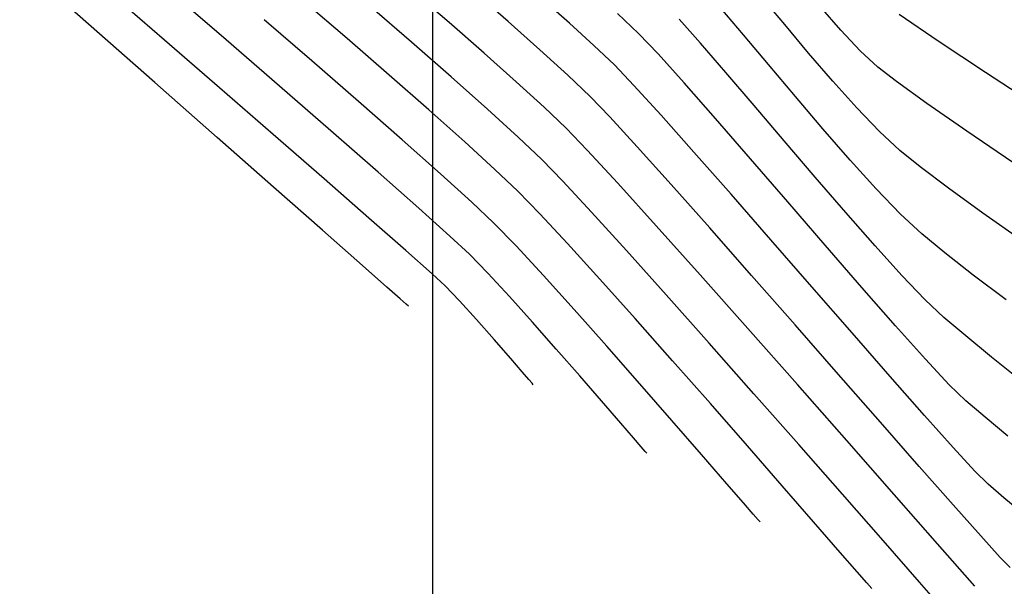
# Model space of a CAD drawing. Units: metres. Extents: x 753413 to 756021, y 8562867 to 8563500.
# Drawn here: x 754088 to 754117, y 8563178 to 8563195 of the extents above; entities that cross this region are included whole.
import ezdxf

# ---------------------------------------------------------------- set-up
doc = ezdxf.new("R2010")
doc.units = ezdxf.units.M
for name, color, linetype in [('COORD_LIN', 8, 'Continuous'), ('SECTOR 3-CONT-MAJ', 30, 'Continuous'), ('SECTOR 3-CONT-MIN', 124, 'Continuous')]:
    doc.layers.add(name, color=color, linetype=linetype)

msp = doc.modelspace()

# ---------------------------------------------------------------- linework, layer by layer
at = {"layer": 'COORD_LIN'}
msp.add_line((754100, 8563000), (754100, 8563500), dxfattribs=at)
at = {"layer": 'SECTOR 3-CONT-MAJ', "extrusion": (0.661519, 0.749928, 0)}
msp.add_line((754089.684, 8563195.179, 1130), (754087.621, 8563196.999, 1130), dxfattribs=at)
at = {"layer": 'SECTOR 3-CONT-MAJ', "extrusion": (-0.654346, -0.756196, 0)}
msp.add_line((754099.36, 8563194.639, 1125), (754098.115, 8563195.716, 1125), dxfattribs=at)
at = {"layer": 'SECTOR 3-CONT-MAJ', "extrusion": (-0.66149, -0.749954, 0)}
msp.add_line((754091.671, 8563193.427, 1130), (754089.684, 8563195.179, 1130), dxfattribs=at)
at = {"layer": 'SECTOR 3-CONT-MAJ', "extrusion": (0.746737, 0.66512, 0)}
msp.add_line((754108.02, 8563194.61, 1120), (754107.379, 8563195.33, 1120), dxfattribs=at)
at = {"layer": 'SECTOR 3-CONT-MAJ', "extrusion": (-0.658306, -0.75275, 0)}
msp.add_line((754100.551, 8563193.597, 1125), (754099.36, 8563194.639, 1125), dxfattribs=at)
at = {"layer": 'SECTOR 3-CONT-MAJ', "extrusion": (0.756083, 0.654475, 0)}
msp.add_line((754108.78, 8563193.731, 1120), (754108.02, 8563194.61, 1120), dxfattribs=at)
at = {"layer": 'SECTOR 3-CONT-MAJ', "extrusion": (0.760303, 0.649569, 0)}
msp.add_line((754109.628, 8563192.739, 1120), (754108.78, 8563193.731, 1120), dxfattribs=at)
at = {"layer": 'SECTOR 3-CONT-MAJ', "extrusion": (0.661469, 0.749973, 0)}
msp.add_line((754093.534, 8563191.783, 1130), (754091.671, 8563193.427, 1130), dxfattribs=at)
at = {"layer": 'SECTOR 3-CONT-MAJ', "extrusion": (0.664124, 0.747622, 0)}
msp.add_line((754101.635, 8563192.634, 1125), (754100.551, 8563193.597, 1125), dxfattribs=at)
at = {"layer": 'SECTOR 3-CONT-MAJ', "extrusion": (-0.673299, -0.73937, 0)}
msp.add_line((754102.558, 8563191.794, 1125), (754101.635, 8563192.634, 1125), dxfattribs=at)
at = {"layer": 'SECTOR 3-CONT-MAJ'}
for p, q in [((754110.531, 8563191.677, 1120), (754109.628, 8563192.739, 1120)), ((754103.267, 8563191.118, 1125), (754102.558, 8563191.794, 1125)), ((754112.375, 8563189.529, 1120), (754111.458, 8563190.592, 1120)), ((754096.691, 8563188.999, 1130), (754095.224, 8563190.293, 1130)), ((754114.753, 8563186.916, 1120), (754114.055, 8563187.645, 1120)), ((754099.017, 8563186.948, 1130), (754098.618, 8563187.299, 1130)), ((754108.281, 8563185.614, 1125), (754106.993, 8563187.061, 1125)), ((754113.492, 8563179.695, 1125), (754112.272, 8563181.087, 1125))]:
    msp.add_line(p, q, dxfattribs=at)
at = {"layer": 'SECTOR 3-CONT-MAJ', "extrusion": (-0.661454, -0.749986, 0)}
msp.add_line((754095.224, 8563190.293, 1130), (754093.534, 8563191.783, 1130), dxfattribs=at)
at = {"layer": 'SECTOR 3-CONT-MAJ', "extrusion": (0.760524, 0.649309, 0)}
msp.add_line((754111.458, 8563190.592, 1120), (754110.531, 8563191.677, 1120), dxfattribs=at)
at = {"layer": 'SECTOR 3-CONT-MAJ', "extrusion": (0.718576, 0.695448, 0)}
msp.add_line((754103.894, 8563190.471, 1125), (754103.267, 8563191.118, 1125), dxfattribs=at)
at = {"layer": 'SECTOR 3-CONT-MAJ', "extrusion": (0.733247, 0.679962, 0)}
msp.add_line((754104.754, 8563189.543, 1125), (754103.894, 8563190.471, 1125), dxfattribs=at)
at = {"layer": 'SECTOR 3-CONT-MAJ', "extrusion": (0.740295, 0.672282, 0)}
msp.add_line((754105.802, 8563188.389, 1125), (754104.754, 8563189.543, 1125), dxfattribs=at)
at = {"layer": 'SECTOR 3-CONT-MAJ', "extrusion": (0.751212, 0.660061, 0)}
msp.add_line((754113.252, 8563188.531, 1120), (754112.375, 8563189.529, 1120), dxfattribs=at)
at = {"layer": 'SECTOR 3-CONT-MAJ', "extrusion": (-0.66145, -0.749989, 0)}
msp.add_line((754097.888, 8563187.943, 1130), (754096.691, 8563188.999, 1130), dxfattribs=at)
at = {"layer": 'SECTOR 3-CONT-MAJ', "extrusion": (0.744411, 0.667722, 0)}
msp.add_line((754106.993, 8563187.061, 1125), (754105.802, 8563188.389, 1125), dxfattribs=at)
at = {"layer": 'SECTOR 3-CONT-MAJ', "extrusion": (0.740872, 0.671646, 0)}
msp.add_line((754114.055, 8563187.645, 1120), (754113.252, 8563188.531, 1120), dxfattribs=at)
at = {"layer": 'SECTOR 3-CONT-MAJ', "extrusion": (0.661471, 0.749971, 0)}
msp.add_line((754098.618, 8563187.299, 1130), (754097.888, 8563187.943, 1130), dxfattribs=at)
at = {"layer": 'SECTOR 3-CONT-MAJ', "extrusion": (-0.66159, -0.749866, 0)}
msp.add_line((754099.205, 8563186.781, 1130), (754099.017, 8563186.948, 1130), dxfattribs=at)
at = {"layer": 'SECTOR 3-CONT-MAJ', "extrusion": (-0.685696, -0.727888, 0)}
msp.add_line((754115.313, 8563186.387, 1120), (754114.753, 8563186.916, 1120), dxfattribs=at)
at = {"layer": 'SECTOR 3-CONT-MAJ', "extrusion": (0.661683, 0.749784, 0)}
msp.add_line((754099.275, 8563186.72, 1130), (754099.205, 8563186.781, 1130), dxfattribs=at)
at = {"layer": 'SECTOR 3-CONT-MAJ', "extrusion": (-0.647117, -0.762391, 0)}
msp.add_line((754115.969, 8563185.831, 1120), (754115.313, 8563186.387, 1120), dxfattribs=at)
at = {"layer": 'SECTOR 3-CONT-MAJ', "extrusion": (0.637375, 0.770554, 0)}
msp.add_line((754116.739, 8563185.194, 1120), (754115.969, 8563185.831, 1120), dxfattribs=at)
at = {"layer": 'SECTOR 3-CONT-MAJ', "extrusion": (0.748941, 0.662636, 0)}
msp.add_line((754109.621, 8563184.1, 1125), (754108.281, 8563185.614, 1125), dxfattribs=at)
at = {"layer": 'SECTOR 3-CONT-MAJ', "extrusion": (-0.623373, -0.781925, 0)}
msp.add_line((754117.592, 8563184.514, 1120), (754116.739, 8563185.194, 1120), dxfattribs=at)
at = {"layer": 'SECTOR 3-CONT-MAJ', "extrusion": (0.750274, 0.661127, 0)}
msp.add_line((754110.966, 8563182.573, 1125), (754109.621, 8563184.1, 1125), dxfattribs=at)
at = {"layer": 'SECTOR 3-CONT-MAJ', "extrusion": (0.751239, 0.66003, 0)}
msp.add_line((754112.272, 8563181.087, 1125), (754110.966, 8563182.573, 1125), dxfattribs=at)
at = {"layer": 'SECTOR 3-CONT-MAJ', "extrusion": (0.752324, 0.658793, 0)}
msp.add_line((754114.582, 8563178.45, 1125), (754113.492, 8563179.695, 1125), dxfattribs=at)
at = {"layer": 'SECTOR 3-CONT-MAJ', "extrusion": (0.752414, 0.65869, 0)}
msp.add_line((754115.495, 8563177.407, 1125), (754114.582, 8563178.45, 1125), dxfattribs=at)
at = {"layer": 'SECTOR 3-CONT-MIN'}
for p, q in [((754091.963, 8563194.7, 1129), (754090.373, 8563196.08, 1129)), ((754110.543, 8563195.166, 1118), (754109.866, 8563195.979, 1118)), ((754106.165, 8563194.9, 1121), (754105.538, 8563195.5, 1121)), ((754104.826, 8563194.543, 1122), (754104.098, 8563195.208, 1122)), ((754106.748, 8563194.288, 1121), (754106.165, 8563194.9, 1121)), ((754095.402, 8563193.323, 1128), (754093.808, 8563194.705, 1128)), ((754098.69, 8563193.651, 1126), (754097.429, 8563194.746, 1126)), ((754102.501, 8563193.452, 1124), (754101.537, 8563194.31, 1124)), ((754104.041, 8563193.654, 1123), (754103.207, 8563194.413, 1123)), ((754106.026, 8563193.343, 1122), (754105.44, 8563193.955, 1122)), ((754095.22, 8563191.867, 1129), (754093.603, 8563193.274, 1129)), ((754096.946, 8563191.979, 1128), (754095.402, 8563193.323, 1128)), ((754106.837, 8563192.453, 1122), (754106.026, 8563193.343, 1122)), ((754105.299, 8563192.402, 1123), (754104.716, 8563193.009, 1123)), ((754100.954, 8563191.65, 1126), (754099.882, 8563192.605, 1126)), ((754103.992, 8563192.064, 1124), (754103.333, 8563192.692, 1124)), ((754106.123, 8563191.505, 1123), (754105.299, 8563192.402, 1123)), ((754107.823, 8563191.345, 1122), (754106.837, 8563192.453, 1122)), ((754104.625, 8563191.405, 1124), (754103.992, 8563192.064, 1124)), ((754096.739, 8563190.543, 1129), (754095.22, 8563191.867, 1129)), ((754108.938, 8563190.078, 1122), (754107.823, 8563191.345, 1122)), ((754114.598, 8563190.901, 1118), (754113.992, 8563191.388, 1118)), ((754110.633, 8563189.853, 1121), (754109.523, 8563191.139, 1121)), ((754113.287, 8563190.237, 1119), (754112.502, 8563191.104, 1119)), ((754102.543, 8563190.173, 1126), (754101.858, 8563190.826, 1126)), ((754115.447, 8563190.262, 1118), (754114.598, 8563190.901, 1118)), ((754098.087, 8563189.364, 1129), (754096.739, 8563190.543, 1129)), ((754101.166, 8563189.845, 1127), (754100.234, 8563190.69, 1127)), ((754108.298, 8563189.071, 1123), (754107.138, 8563190.376, 1123)), ((754100.514, 8563188.825, 1128), (754099.578, 8563189.666, 1128)), ((754114.653, 8563188.888, 1119), (754114.013, 8563189.484, 1119)), ((754117.648, 8563188.696, 1118), (754116.482, 8563189.514, 1118)), ((754099.976, 8563187.697, 1129), (754099.191, 8563188.394, 1129)), ((754112.852, 8563187.289, 1121), (754111.758, 8563188.549, 1121)), ((754101.651, 8563187.709, 1128), (754101.094, 8563188.282, 1128)), ((754110.857, 8563186.164, 1123), (754109.553, 8563187.648, 1123)), ((754117.174, 8563186.912, 1119), (754116.195, 8563187.649, 1119)), ((754100.802, 8563186.886, 1129), (754100.37, 8563187.336, 1129)), ((754113.867, 8563186.132, 1121), (754112.852, 8563187.289, 1121)), ((754105.216, 8563185.526, 1127), (754104.238, 8563186.626, 1127)), ((754107.183, 8563185.089, 1126), (754106.066, 8563186.35, 1126)), ((754103.7, 8563185.439, 1128), (754102.987, 8563186.247, 1128)), ((754102.336, 8563185.151, 1129), (754101.84, 8563185.723, 1129)), ((754113.703, 8563184.617, 1122), (754112.562, 8563185.922, 1122)), ((754106.206, 8563184.399, 1127), (754105.216, 8563185.526, 1127)), ((754102.972, 8563184.416, 1129), (754102.872, 8563184.53, 1129)), ((754107.166, 8563183.3, 1127), (754106.206, 8563184.399, 1127)), ((754112.401, 8563182.694, 1124), (754110.922, 8563184.374, 1124)), ((754115.974, 8563183.887, 1121), (754115.475, 8563184.371, 1121)), ((754108.049, 8563182.281, 1127), (754107.166, 8563183.3, 1127)), ((754114.576, 8563181.921, 1123), (754113.416, 8563183.244, 1123)), ((754106.238, 8563182.509, 1128), (754106.009, 8563182.773, 1128)), ((754106.36, 8563182.37, 1128), (754106.238, 8563182.509, 1128)), ((754106.411, 8563182.313, 1128), (754106.36, 8563182.37, 1128)), ((754116.635, 8563181.387, 1122), (754116.243, 8563181.776, 1122)), ((754109.311, 8563180.826, 1127), (754108.814, 8563181.398, 1127)), ((754116.415, 8563179.838, 1123), (754115.591, 8563180.767, 1123)), ((754109.75, 8563180.323, 1127), (754109.601, 8563180.493, 1127)), ((754113.005, 8563178.429, 1126), (754112.713, 8563178.762, 1126))]:
    msp.add_line(p, q, dxfattribs=at)
at = {"layer": 'SECTOR 3-CONT-MIN', "extrusion": (-0.653906, -0.756576, 0)}
msp.add_line((754093.808, 8563194.705, 1128), (754092.239, 8563196.06, 1128), dxfattribs=at)
at = {"layer": 'SECTOR 3-CONT-MIN', "extrusion": (-0.654144, -0.75637, 0)}
msp.add_line((754100.485, 8563195.23, 1124), (754099.386, 8563196.18, 1124), dxfattribs=at)
at = {"layer": 'SECTOR 3-CONT-MIN', "extrusion": (0.656762, 0.754098, 0)}
msp.add_line((754102.257, 8563195.256, 1123), (754101.234, 8563196.147, 1123), dxfattribs=at)
at = {"layer": 'SECTOR 3-CONT-MIN', "extrusion": (-0.652981, -0.757375, 0)}
msp.add_line((754097.429, 8563194.746, 1126), (754096.148, 8563195.851, 1126), dxfattribs=at)
at = {"layer": 'SECTOR 3-CONT-MIN', "extrusion": (-0.66409, -0.747652, 0)}
msp.add_line((754104.098, 8563195.208, 1122), (754103.286, 8563195.93, 1122), dxfattribs=at)
at = {"layer": 'SECTOR 3-CONT-MIN', "extrusion": (0.763, 0.646398, 0)}
msp.add_line((754109.308, 8563194.862, 1119), (754108.632, 8563195.661, 1119), dxfattribs=at)
at = {"layer": 'SECTOR 3-CONT-MIN', "extrusion": (0.749703, 0.661775, 0)}
msp.add_line((754112.227, 8563194.998, 1117), (754111.613, 8563195.694, 1117), dxfattribs=at)
at = {"layer": 'SECTOR 3-CONT-MIN', "extrusion": (-0.559755, -0.828658, 0)}
msp.add_line((754115.146, 8563194.671, 1116), (754113.971, 8563195.465, 1116), dxfattribs=at)
at = {"layer": 'SECTOR 3-CONT-MIN', "extrusion": (-0.653908, -0.756574, 0)}
msp.add_line((754096.376, 8563194.074, 1127), (754094.943, 8563195.312, 1127), dxfattribs=at)
at = {"layer": 'SECTOR 3-CONT-MIN', "extrusion": (-0.658428, -0.752644, 0)}
msp.add_line((754101.537, 8563194.31, 1124), (754100.485, 8563195.23, 1124), dxfattribs=at)
at = {"layer": 'SECTOR 3-CONT-MIN', "extrusion": (-0.663405, -0.748261, 0)}
msp.add_line((754103.207, 8563194.413, 1123), (754102.257, 8563195.256, 1123), dxfattribs=at)
at = {"layer": 'SECTOR 3-CONT-MIN', "extrusion": (0.765544, 0.643384, 0)}
msp.add_line((754111.26, 8563194.313, 1118), (754110.543, 8563195.166, 1118), dxfattribs=at)
at = {"layer": 'SECTOR 3-CONT-MIN', "extrusion": (0.766414, 0.642347, 0)}
msp.add_line((754110.061, 8563193.964, 1119), (754109.308, 8563194.862, 1119), dxfattribs=at)
at = {"layer": 'SECTOR 3-CONT-MIN', "extrusion": (0.727588, 0.686014, 0)}
msp.add_line((754112.809, 8563194.381, 1117), (754112.227, 8563194.998, 1117), dxfattribs=at)
at = {"layer": 'SECTOR 3-CONT-MIN', "extrusion": (-0.656033, -0.754732, 0)}
msp.add_line((754093.603, 8563193.274, 1129), (754091.963, 8563194.7, 1129), dxfattribs=at)
at = {"layer": 'SECTOR 3-CONT-MIN', "extrusion": (-0.554285, -0.832327, 0)}
msp.add_line((754116.561, 8563193.729, 1116), (754115.146, 8563194.671, 1116), dxfattribs=at)
at = {"layer": 'SECTOR 3-CONT-MIN', "extrusion": (0.691607, 0.722274, 0)}
msp.add_line((754105.44, 8563193.955, 1122), (754104.826, 8563194.543, 1122), dxfattribs=at)
at = {"layer": 'SECTOR 3-CONT-MIN', "extrusion": (0.742779, 0.669537, 0)}
msp.add_line((754107.533, 8563193.417, 1121), (754106.748, 8563194.288, 1121), dxfattribs=at)
at = {"layer": 'SECTOR 3-CONT-MIN', "extrusion": (0.758098, 0.65214, 0)}
msp.add_line((754111.989, 8563193.465, 1118), (754111.26, 8563194.313, 1118), dxfattribs=at)
at = {"layer": 'SECTOR 3-CONT-MIN', "extrusion": (-0.685866, -0.727728, 0)}
msp.add_line((754113.332, 8563193.888, 1117), (754112.809, 8563194.381, 1117), dxfattribs=at)
at = {"layer": 'SECTOR 3-CONT-MIN', "extrusion": (-0.656058, -0.75471, 0)}
msp.add_line((754097.777, 8563192.856, 1127), (754096.376, 8563194.074, 1127), dxfattribs=at)
at = {"layer": 'SECTOR 3-CONT-MIN', "extrusion": (0.765821, 0.643054, 0)}
msp.add_line((754110.862, 8563193.01, 1119), (754110.061, 8563193.964, 1119), dxfattribs=at)
at = {"layer": 'SECTOR 3-CONT-MIN', "extrusion": (0.612762, 0.790268, 0)}
msp.add_line((754113.889, 8563193.456, 1117), (754113.332, 8563193.888, 1117), dxfattribs=at)
at = {"layer": 'SECTOR 3-CONT-MIN', "extrusion": (0.550342, 0.834939, 0)}
msp.add_line((754118.134, 8563192.692, 1116), (754116.561, 8563193.729, 1116), dxfattribs=at)
at = {"layer": 'SECTOR 3-CONT-MIN', "extrusion": (-0.659569, -0.751644, 0)}
msp.add_line((754099.882, 8563192.605, 1126), (754098.69, 8563193.651, 1126), dxfattribs=at)
at = {"layer": 'SECTOR 3-CONT-MIN', "extrusion": (-0.674233, -0.738519, 0)}
msp.add_line((754103.333, 8563192.692, 1124), (754102.501, 8563193.452, 1124), dxfattribs=at)
at = {"layer": 'SECTOR 3-CONT-MIN', "extrusion": (-0.690458, -0.723372, 0)}
msp.add_line((754104.716, 8563193.009, 1123), (754104.041, 8563193.654, 1123), dxfattribs=at)
at = {"layer": 'SECTOR 3-CONT-MIN', "extrusion": (0.751128, 0.660156, 0)}
msp.add_line((754108.474, 8563192.347, 1121), (754107.533, 8563193.417, 1121), dxfattribs=at)
at = {"layer": 'SECTOR 3-CONT-MIN', "extrusion": (0.744866, 0.667214, 0)}
msp.add_line((754112.706, 8563192.665, 1118), (754111.989, 8563193.465, 1118), dxfattribs=at)
at = {"layer": 'SECTOR 3-CONT-MIN', "extrusion": (0.583516, 0.812102, 0)}
msp.add_line((754114.805, 8563192.798, 1117), (754113.889, 8563193.456, 1117), dxfattribs=at)
at = {"layer": 'SECTOR 3-CONT-MIN', "extrusion": (-0.659114, -0.752043, 0)}
msp.add_line((754099.083, 8563191.711, 1127), (754097.777, 8563192.856, 1127), dxfattribs=at)
at = {"layer": 'SECTOR 3-CONT-MIN', "extrusion": (0.761846, 0.647759, 0)}
msp.add_line((754111.685, 8563192.043, 1119), (754110.862, 8563193.01, 1119), dxfattribs=at)
at = {"layer": 'SECTOR 3-CONT-MIN', "extrusion": (-0.570434, -0.821343, 0)}
msp.add_line((754115.997, 8563191.97, 1117), (754114.805, 8563192.798, 1117), dxfattribs=at)
at = {"layer": 'SECTOR 3-CONT-MIN', "extrusion": (0.722513, 0.691357, 0)}
msp.add_line((754113.382, 8563191.958, 1118), (754112.706, 8563192.665, 1118), dxfattribs=at)
at = {"layer": 'SECTOR 3-CONT-MIN', "extrusion": (0.7552, 0.655494, 0)}
msp.add_line((754109.523, 8563191.139, 1121), (754108.474, 8563192.347, 1121), dxfattribs=at)
at = {"layer": 'SECTOR 3-CONT-MIN', "extrusion": (-0.658587, -0.752504, 0)}
msp.add_line((754098.364, 8563190.739, 1128), (754096.946, 8563191.979, 1128), dxfattribs=at)
at = {"layer": 'SECTOR 3-CONT-MIN', "extrusion": (0.75413, 0.656725, 0)}
msp.add_line((754112.502, 8563191.104, 1119), (754111.685, 8563192.043, 1119), dxfattribs=at)
at = {"layer": 'SECTOR 3-CONT-MIN', "extrusion": (0.682687, 0.730711, 0)}
msp.add_line((754113.992, 8563191.388, 1118), (754113.382, 8563191.958, 1118), dxfattribs=at)
at = {"layer": 'SECTOR 3-CONT-MIN', "extrusion": (-0.561998, -0.827138, 0)}
msp.add_line((754117.383, 8563191.028, 1117), (754115.997, 8563191.97, 1117), dxfattribs=at)
at = {"layer": 'SECTOR 3-CONT-MIN', "extrusion": (-0.663752, -0.747953, 0)}
msp.add_line((754100.234, 8563190.69, 1127), (754099.083, 8563191.711, 1127), dxfattribs=at)
at = {"layer": 'SECTOR 3-CONT-MIN', "extrusion": (-0.673986, -0.738744, 0)}
msp.add_line((754101.858, 8563190.826, 1126), (754100.954, 8563191.65, 1126), dxfattribs=at)
at = {"layer": 'SECTOR 3-CONT-MIN', "extrusion": (0.735522, 0.677501, 0)}
msp.add_line((754105.545, 8563190.407, 1124), (754104.625, 8563191.405, 1124), dxfattribs=at)
at = {"layer": 'SECTOR 3-CONT-MIN', "extrusion": (0.743641, 0.668579, 0)}
msp.add_line((754107.138, 8563190.376, 1123), (754106.123, 8563191.505, 1123), dxfattribs=at)
at = {"layer": 'SECTOR 3-CONT-MIN', "extrusion": (-0.662008, -0.749497, 0)}
msp.add_line((754099.578, 8563189.666, 1128), (754098.364, 8563190.739, 1128), dxfattribs=at)
at = {"layer": 'SECTOR 3-CONT-MIN', "extrusion": (0.716774, 0.697305, 0)}
msp.add_line((754103.202, 8563189.495, 1126), (754102.543, 8563190.173, 1126), dxfattribs=at)
at = {"layer": 'SECTOR 3-CONT-MIN', "extrusion": (0.742004, 0.670396, 0)}
msp.add_line((754106.692, 8563189.137, 1124), (754105.545, 8563190.407, 1124), dxfattribs=at)
at = {"layer": 'SECTOR 3-CONT-MIN', "extrusion": (0.719901, 0.694077, 0)}
msp.add_line((754114.013, 8563189.484, 1119), (754113.287, 8563190.237, 1119), dxfattribs=at)
at = {"layer": 'SECTOR 3-CONT-MIN', "extrusion": (-0.585703, -0.810526, 0)}
msp.add_line((754116.482, 8563189.514, 1118), (754115.447, 8563190.262, 1118), dxfattribs=at)
at = {"layer": 'SECTOR 3-CONT-MIN', "extrusion": (-0.687496, -0.726188, 0)}
msp.add_line((754101.819, 8563189.227, 1127), (754101.166, 8563189.845, 1127), dxfattribs=at)
at = {"layer": 'SECTOR 3-CONT-MIN', "extrusion": (0.753022, 0.657995, 0)}
msp.add_line((754110.131, 8563188.712, 1122), (754108.938, 8563190.078, 1122), dxfattribs=at)
at = {"layer": 'SECTOR 3-CONT-MIN', "extrusion": (0.756939, 0.653486, 0)}
msp.add_line((754111.758, 8563188.549, 1121), (754110.633, 8563189.853, 1121), dxfattribs=at)
at = {"layer": 'SECTOR 3-CONT-MIN', "extrusion": (-0.660046, -0.751225, 0)}
msp.add_line((754099.191, 8563188.394, 1129), (754098.087, 8563189.364, 1129), dxfattribs=at)
at = {"layer": 'SECTOR 3-CONT-MIN', "extrusion": (0.731786, 0.681534, 0)}
msp.add_line((754104.036, 8563188.6, 1126), (754103.202, 8563189.495, 1126), dxfattribs=at)
at = {"layer": 'SECTOR 3-CONT-MIN', "extrusion": (0.717062, 0.697009, 0)}
msp.add_line((754102.495, 8563188.531, 1127), (754101.819, 8563189.227, 1127), dxfattribs=at)
at = {"layer": 'SECTOR 3-CONT-MIN', "extrusion": (0.745606, 0.666387, 0)}
msp.add_line((754108.009, 8563187.663, 1124), (754106.692, 8563189.137, 1124), dxfattribs=at)
at = {"layer": 'SECTOR 3-CONT-MIN', "extrusion": (0.749846, 0.661612, 0)}
msp.add_line((754109.553, 8563187.648, 1123), (754108.298, 8563189.071, 1123), dxfattribs=at)
at = {"layer": 'SECTOR 3-CONT-MIN', "extrusion": (-0.683554, -0.7299, 0)}
msp.add_line((754101.094, 8563188.282, 1128), (754100.514, 8563188.825, 1128), dxfattribs=at)
at = {"layer": 'SECTOR 3-CONT-MIN', "extrusion": (0.754001, 0.656873, 0)}
msp.add_line((754111.355, 8563187.307, 1122), (754110.131, 8563188.712, 1122), dxfattribs=at)
at = {"layer": 'SECTOR 3-CONT-MIN', "extrusion": (-0.636989, -0.770873, 0)}
msp.add_line((754115.34, 8563188.32, 1119), (754114.653, 8563188.888, 1119), dxfattribs=at)
at = {"layer": 'SECTOR 3-CONT-MIN', "extrusion": (0.733059, 0.680165, 0)}
msp.add_line((754103.317, 8563187.646, 1127), (754102.495, 8563188.531, 1127), dxfattribs=at)
at = {"layer": 'SECTOR 3-CONT-MIN', "extrusion": (0.739862, 0.672759, 0)}
msp.add_line((754105.004, 8563187.536, 1126), (754104.036, 8563188.6, 1126), dxfattribs=at)
at = {"layer": 'SECTOR 3-CONT-MIN', "extrusion": (-0.617115, -0.786873, 0)}
msp.add_line((754116.195, 8563187.649, 1119), (754115.34, 8563188.32, 1119), dxfattribs=at)
at = {"layer": 'SECTOR 3-CONT-MIN', "extrusion": (-0.675579, -0.737288, 0)}
msp.add_line((754100.37, 8563187.336, 1129), (754099.976, 8563187.697, 1129), dxfattribs=at)
at = {"layer": 'SECTOR 3-CONT-MIN', "extrusion": (0.733412, 0.679785, 0)}
msp.add_line((754102.293, 8563187.017, 1128), (754101.651, 8563187.709, 1128), dxfattribs=at)
at = {"layer": 'SECTOR 3-CONT-MIN', "extrusion": (0.741912, 0.670498, 0)}
msp.add_line((754104.238, 8563186.626, 1127), (754103.317, 8563187.646, 1127), dxfattribs=at)
at = {"layer": 'SECTOR 3-CONT-MIN', "extrusion": (0.744863, 0.667217, 0)}
msp.add_line((754106.066, 8563186.35, 1126), (754105.004, 8563187.536, 1126), dxfattribs=at)
at = {"layer": 'SECTOR 3-CONT-MIN', "extrusion": (0.747863, 0.663853, 0)}
msp.add_line((754109.438, 8563186.053, 1124), (754108.009, 8563187.663, 1124), dxfattribs=at)
at = {"layer": 'SECTOR 3-CONT-MIN', "extrusion": (0.75402, 0.656851, 0)}
msp.add_line((754112.562, 8563185.922, 1122), (754111.355, 8563187.307, 1122), dxfattribs=at)
at = {"layer": 'SECTOR 3-CONT-MIN', "extrusion": (0.741034, 0.671467, 0)}
msp.add_line((754101.31, 8563186.325, 1129), (754100.802, 8563186.886, 1129), dxfattribs=at)
at = {"layer": 'SECTOR 3-CONT-MIN', "extrusion": (0.743194, 0.669076, 0)}
msp.add_line((754102.987, 8563186.247, 1128), (754102.293, 8563187.017, 1128), dxfattribs=at)
at = {"layer": 'SECTOR 3-CONT-MIN', "extrusion": (0.750542, 0.660822, 0)}
msp.add_line((754101.84, 8563185.723, 1129), (754101.31, 8563186.325, 1129), dxfattribs=at)
at = {"layer": 'SECTOR 3-CONT-MIN', "extrusion": (0.74937, 0.662152, 0)}
msp.add_line((754110.922, 8563184.374, 1124), (754109.438, 8563186.053, 1124), dxfattribs=at)
at = {"layer": 'SECTOR 3-CONT-MIN', "extrusion": (0.752028, 0.659131, 0)}
msp.add_line((754112.16, 8563184.677, 1123), (754110.857, 8563186.164, 1123), dxfattribs=at)
at = {"layer": 'SECTOR 3-CONT-MIN', "extrusion": (0.744673, 0.66743, 0)}
msp.add_line((754114.757, 8563185.139, 1121), (754113.867, 8563186.132, 1121), dxfattribs=at)
at = {"layer": 'SECTOR 3-CONT-MIN', "extrusion": (0.753563, 0.657376, 0)}
msp.add_line((754104.4, 8563184.637, 1128), (754103.7, 8563185.439, 1128), dxfattribs=at)
at = {"layer": 'SECTOR 3-CONT-MIN', "extrusion": (0.757442, 0.652902, 0)}
msp.add_line((754102.673, 8563184.76, 1129), (754102.336, 8563185.151, 1129), dxfattribs=at)
at = {"layer": 'SECTOR 3-CONT-MIN', "extrusion": (0.730681, 0.682719, 0)}
msp.add_line((754115.475, 8563184.371, 1121), (754114.757, 8563185.139, 1121), dxfattribs=at)
at = {"layer": 'SECTOR 3-CONT-MIN', "extrusion": (0.750585, 0.660774, 0)}
msp.add_line((754108.316, 8563183.803, 1126), (754107.183, 8563185.089, 1126), dxfattribs=at)
at = {"layer": 'SECTOR 3-CONT-MIN', "extrusion": (0.756678, 0.653788, 0)}
msp.add_line((754102.872, 8563184.53, 1129), (754102.673, 8563184.76, 1129), dxfattribs=at)
at = {"layer": 'SECTOR 3-CONT-MIN', "extrusion": (0.756173, 0.654371, 0)}
msp.add_line((754105.053, 8563183.882, 1128), (754104.4, 8563184.637, 1128), dxfattribs=at)
at = {"layer": 'SECTOR 3-CONT-MIN', "extrusion": (0.75225, 0.658878, 0)}
msp.add_line((754113.416, 8563183.244, 1123), (754112.16, 8563184.677, 1123), dxfattribs=at)
at = {"layer": 'SECTOR 3-CONT-MIN', "extrusion": (0.750697, 0.660646, 0)}
msp.add_line((754114.729, 8563183.451, 1122), (754113.703, 8563184.617, 1122), dxfattribs=at)
at = {"layer": 'SECTOR 3-CONT-MIN', "extrusion": (0.749139, 0.662413, 0)}
msp.add_line((754103.011, 8563184.371, 1129), (754102.972, 8563184.416, 1129), dxfattribs=at)
at = {"layer": 'SECTOR 3-CONT-MIN', "extrusion": (0.757432, 0.652914, 0)}
msp.add_line((754105.628, 8563183.215, 1128), (754105.053, 8563183.882, 1128), dxfattribs=at)
at = {"layer": 'SECTOR 3-CONT-MIN', "extrusion": (0.752275, 0.658849, 0)}
msp.add_line((754109.424, 8563182.537, 1126), (754108.316, 8563183.803, 1126), dxfattribs=at)
at = {"layer": 'SECTOR 3-CONT-MIN', "extrusion": (-0.649634, -0.760247, 0)}
msp.add_line((754116.549, 8563183.395, 1121), (754115.974, 8563183.887, 1121), dxfattribs=at)
at = {"layer": 'SECTOR 3-CONT-MIN', "extrusion": (0.745996, 0.66595, 0)}
msp.add_line((754115.592, 8563182.484, 1122), (754114.729, 8563183.451, 1122), dxfattribs=at)
at = {"layer": 'SECTOR 3-CONT-MIN', "extrusion": (-0.641372, -0.76723, 0)}
msp.add_line((754117.226, 8563182.83, 1121), (754116.549, 8563183.395, 1121), dxfattribs=at)
at = {"layer": 'SECTOR 3-CONT-MIN', "extrusion": (0.757148, 0.653244, 0)}
msp.add_line((754106.009, 8563182.773, 1128), (754105.628, 8563183.215, 1128), dxfattribs=at)
at = {"layer": 'SECTOR 3-CONT-MIN', "extrusion": (0.753456, 0.657498, 0)}
msp.add_line((754110.468, 8563181.341, 1126), (754109.424, 8563182.537, 1126), dxfattribs=at)
at = {"layer": 'SECTOR 3-CONT-MIN', "extrusion": (0.751076, 0.660215, 0)}
msp.add_line((754113.819, 8563181.082, 1124), (754112.401, 8563182.694, 1124), dxfattribs=at)
at = {"layer": 'SECTOR 3-CONT-MIN', "extrusion": (0.735814, 0.677184, 0)}
msp.add_line((754116.243, 8563181.776, 1122), (754115.592, 8563182.484, 1122), dxfattribs=at)
at = {"layer": 'SECTOR 3-CONT-MIN', "extrusion": (0.755875, 0.654716, 0)}
msp.add_line((754108.814, 8563181.398, 1127), (754108.049, 8563182.281, 1127), dxfattribs=at)
at = {"layer": 'SECTOR 3-CONT-MIN', "extrusion": (0.750713, 0.660629, 0)}
msp.add_line((754115.591, 8563180.767, 1123), (754114.576, 8563181.921, 1123), dxfattribs=at)
at = {"layer": 'SECTOR 3-CONT-MIN', "extrusion": (0.754184, 0.656663, 0)}
msp.add_line((754111.409, 8563180.261, 1126), (754110.468, 8563181.341, 1126), dxfattribs=at)
at = {"layer": 'SECTOR 3-CONT-MIN', "extrusion": (-0.649191, -0.760626, 0)}
msp.add_line((754117.111, 8563180.98, 1122), (754116.635, 8563181.387, 1122), dxfattribs=at)
at = {"layer": 'SECTOR 3-CONT-MIN', "extrusion": (0.75145, 0.65979, 0)}
msp.add_line((754115.117, 8563179.603, 1124), (754113.819, 8563181.082, 1124), dxfattribs=at)
at = {"layer": 'SECTOR 3-CONT-MIN', "extrusion": (-0.638413, -0.769694, 0)}
msp.add_line((754117.678, 8563180.51, 1122), (754117.111, 8563180.98, 1122), dxfattribs=at)
at = {"layer": 'SECTOR 3-CONT-MIN', "extrusion": (0.753982, 0.656895, 0)}
msp.add_line((754109.601, 8563180.493, 1127), (754109.311, 8563180.826, 1127), dxfattribs=at)
at = {"layer": 'SECTOR 3-CONT-MIN', "extrusion": (0.748227, 0.663442, 0)}
msp.add_line((754109.811, 8563180.255, 1127), (754109.75, 8563180.323, 1127), dxfattribs=at)
at = {"layer": 'SECTOR 3-CONT-MIN', "extrusion": (0.754398, 0.656417, 0)}
msp.add_line((754112.206, 8563179.345, 1126), (754111.409, 8563180.261, 1126), dxfattribs=at)
at = {"layer": 'SECTOR 3-CONT-MIN', "extrusion": (0.741779, 0.670644, 0)}
msp.add_line((754116.999, 8563179.192, 1123), (754116.415, 8563179.838, 1123), dxfattribs=at)
at = {"layer": 'SECTOR 3-CONT-MIN', "extrusion": (0.751482, 0.659753, 0)}
msp.add_line((754116.238, 8563178.327, 1124), (754115.117, 8563179.603, 1124), dxfattribs=at)
at = {"layer": 'SECTOR 3-CONT-MIN', "extrusion": (0.753918, 0.656969, 0)}
msp.add_line((754112.713, 8563178.762, 1126), (754112.206, 8563179.345, 1126), dxfattribs=at)
at = {"layer": 'SECTOR 3-CONT-MIN', "extrusion": (0.718439, 0.69559, 0)}
msp.add_line((754117.295, 8563178.886, 1123), (754116.999, 8563179.192, 1123), dxfattribs=at)
at = {"layer": 'SECTOR 3-CONT-MIN', "extrusion": (0.750447, 0.660931, 0)}
msp.add_line((754113.152, 8563178.262, 1126), (754113.005, 8563178.429, 1126), dxfattribs=at)

doc.saveas('drawing.dxf')
